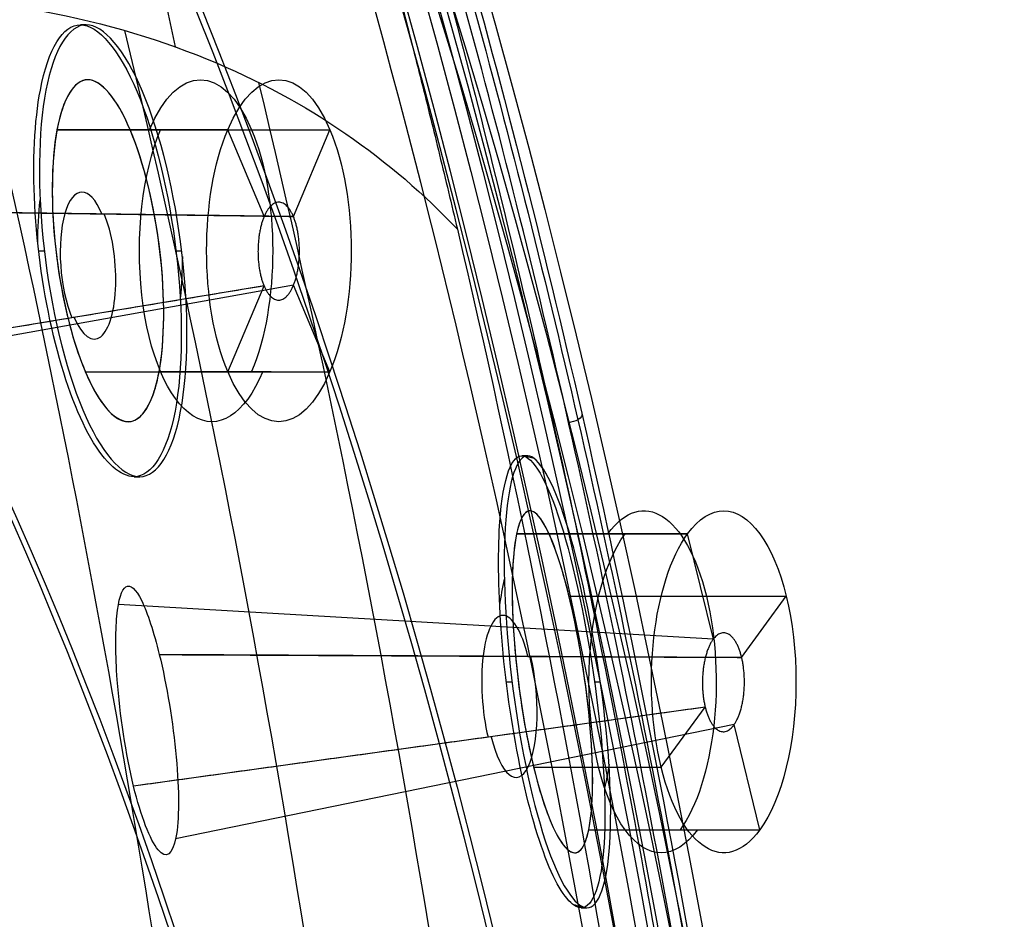
# Model space of a CAD drawing. Units: millimetres. Extents: x -170 to 445, y -152 to 177.
# Drawn here: x 80 to 89, y 69 to 77 of the extents above; entities that cross this region are included whole.
import ezdxf

# ---------------------------------------------------------------- set-up
doc = ezdxf.new("R2010")
doc.units = ezdxf.units.MM
doc.layers.add('Default', color=18, linetype='Continuous', true_color=0x000000)

# ---------------------------------------------------------------- blocks, each defined once
blk = doc.blocks.new('_08')
at = {"layer": 'Default'}
for p, q in [((80.9528, 76.4791, 789.4828), (80.9818, 76.4791, 789.4693)), ((80.9818, 76.4791, 789.4693), (80.9989, 76.4791, 789.4613)), ((80.6094, 74.6291, 787.6017), (80.6553, 74.6291, 787.5803)), ((81.7346, 74.6291, 791.1595), (81.7808, 74.6291, 791.138)), ((84.5664, 72.95, 801.472), (84.6138, 72.95, 801.4499)), ((81.3912, 72.7791, 789.2784), (81.4361, 72.7791, 789.2575)), ((81.4361, 72.7791, 789.2575), (81.4372, 72.7791, 789.2569)), ((84.4383, 71.1, 799.4905), (84.4849, 71.1, 799.4687)), ((85.1613, 71.1, 803.2358), (85.2089, 71.1, 803.2136)), ((85.0521, 69.25, 801.2455), (85.099, 69.25, 801.2236))]:
    blk.add_line(p, q, dxfattribs=at)
at = {"layer": 'Default', "color": 167, "true_color": 0x244878}
for p, q in [((80.7594, 75.619, 788.4807), (82.1581, 75.619, 787.8285)), ((81.3589, 75.619, 790.3857), (82.9949, 75.619, 789.6229)), ((82.457, 74.9119, 788.4693), (82.1581, 75.619, 787.8285)), ((82.1581, 75.619, 787.8285), (82.1581, 75.619, 787.8285)), ((82.6952, 74.9099, 788.9802), (82.9949, 75.619, 789.6229)), ((82.4565, 74.9119, 788.4695), (77.632, 74.9761, 789.8424)), ((82.6952, 74.9099, 788.9802), (78.0619, 74.9733, 791.2107)), ((82.4548, 74.341, 788.4646), (77.8027, 73.5678, 789.7808)), ((82.6956, 74.3461, 788.9823), (78.2312, 73.5511, 791.1349)), ((82.1581, 73.6391, 787.8285), (82.4548, 74.341, 788.4646)), ((82.9949, 73.6391, 789.6229), (82.696, 74.3462, 788.982)), ((80.9912, 73.6391, 788.3727), (82.1581, 73.6391, 787.8285)), ((81.5962, 73.6391, 790.2751), (82.9949, 73.6391, 789.6229)), ((82.9949, 73.6391, 789.6229), (82.9949, 73.6391, 789.6229)), ((84.5225, 72.3124, 800.7201), (85.9231, 72.3124, 800.067)), ((86.1336, 71.4498, 800.5183), (85.9231, 72.3124, 800.067)), ((84.9528, 71.8, 802.6296), (86.7313, 71.8, 801.8002)), ((86.3653, 71.3, 801.0154), (86.7313, 71.8, 801.8002)), ((86.1326, 71.4499, 800.5186), (81.262, 71.7326, 801.7763)), ((86.3653, 71.3, 801.0154), (81.5976, 71.323, 803.2826)), ((86.067, 70.8924, 800.3755), (81.3869, 70.2458, 801.3222)), ((85.7065, 70.4, 799.6026), (86.067, 70.8924, 800.3755)), ((86.3034, 70.75, 800.8848), (81.7309, 69.8133, 802.7805)), ((86.5148, 69.8876, 801.3358), (86.3043, 70.7502, 800.8845)), ((84.6623, 70.4, 800.0895), (85.7065, 70.4, 799.6026)), ((85.1142, 69.8876, 801.9889), (86.5148, 69.8876, 801.3358))]:
    blk.add_line(p, q, dxfattribs=at)
at = {"layer": 'Default', "extrusion": (0.906308, 0, -0.422618)}
blk.add_arc((49.3494, 724.4495, -264.9099), 50.002, 270, 89.99962, dxfattribs=at)
at = {"layer": 'Default', "extrusion": (-0.906308, 1.13687e-13, 0.422618)}
blk.add_arc((-49.35, 724.4475, 265.0926), 50, 0, 180, dxfattribs=at)
at = {"layer": 'Default', "extrusion": (0.906308, 2.69718e-14, -0.422618)}
blk.add_arc((49.35, 724.4475, -264.8001), 50, 0, 180, dxfattribs=at)
at = {"layer": 'Default', "extrusion": (-0.906308, -2.83071e-14, 0.422618)}
blk.add_arc((-49.35, 724.4475, 264.8001), 49.4, 360, 180, dxfattribs=at)
at = {"layer": 'Default', "extrusion": (-0.906308, -1.13687e-13, 0.422618)}
blk.add_arc((-49.35, 724.4475, 264.4001), 49.4, 360, 180, dxfattribs=at)
at = {"layer": 'Default', "extrusion": (0.906308, 2.34441e-14, -0.422618)}
blk.add_arc((49.35, 724.4475, -264.0001), 49.4, 0, 180, dxfattribs=at)
at = {"layer": 'Default', "extrusion": (-0.906308, -2.52844e-14, 0.422618)}
blk.add_arc((-49.35, 724.4475, 262.6899), 46.5, 360, 180, dxfattribs=at)
at = {"layer": 'Default', "color": 167, "true_color": 0x244878, "extrusion": (0.906308, 9.77829e-16, -0.422618)}
blk.add_arc((49.35, 724.4475, -262.6056), 46.1, 360, 180, dxfattribs=at)
at = {"layer": 'Default', "extrusion": (0.906308, 2.16831e-14, -0.422618)}
blk.add_arc((49.35, 724.4475, -260.7285), 39.5, 0, 180, dxfattribs=at)
at = {"layer": 'Default', "color": 167, "true_color": 0x244878, "extrusion": (-0.906308, -1.63074e-16, 0.422618)}
blk.add_arc((-49.35, 724.4475, 260.7774), 39.4895, 0, 180, dxfattribs=at)
at = {"layer": 'Default', "color": 167, "true_color": 0x244878, "extrusion": (-0.906308, 2.01991e-15, 0.422618)}
blk.add_arc((-49.35, 724.4475, 259.3745), 31.8812, 0, 180, dxfattribs=at)
at = {"layer": 'Default', "extrusion": (-0.906308, -2.01943e-14, 0.422618)}
blk.add_arc((-49.35, 724.4475, 259.325), 31.8887, 0, 180, dxfattribs=at)
at = {"layer": 'Default', "color": 167, "true_color": 0x244878, "extrusion": (0.906308, 1.13687e-13, -0.422618)}
for centre, start, end in [((74.6291, 749.7266, -259.1985), 314.99981, 134.99906), ((74.6291, 749.7266, -259.0971), 134.9992, 314.99984), ((71.1, 762.1196, -260.9712), 330.00008, 149.9946), ((71.1, 762.1196, -260.8149), 149.99577, 330.00006)]:
    blk.add_arc(centre, 1.4, start, end, dxfattribs=at)
at = {"layer": 'Default', "color": 167, "true_color": 0x244878, "extrusion": (0.906308, 2.16969e-13, -0.422618)}
blk.add_arc((74.6291, 749.7266, -258.4901), 1.4, 315, 135, dxfattribs=at)
at = {"layer": 'Default', "color": 167, "true_color": 0x244878, "extrusion": (0.906308, 2.13718e-13, -0.422618)}
blk.add_arc((74.6291, 749.7266, -258.4901), 1.4, 135, 315, dxfattribs=at)
at = {"layer": 'Default', "color": 167, "true_color": 0x244878, "extrusion": (-0.932413, -0.073335, 0.353875)}
for centre, radius, start, end in [((-67.9246, 768.8918, 198.3276), 0.6055, 133.25081, 313.25079), ((-67.9246, 768.8918, 198.3078), 0.6031, 313.25079, 133.25081)]:
    blk.add_arc(centre, radius, start, end, dxfattribs=at)
at = {"layer": 'Default', "extrusion": (0.906308, -1.60549e-08, -0.422618)}
blk.add_arc((74.6291, 749.7266, -259.8067), 1.85, 272.0776, 282.98738, dxfattribs=at)
at = {"layer": 'Default', "extrusion": (0.906308, -1.60547e-08, -0.422618)}
for centre, start, end in [((74.6291, 749.7266, -260.2243), 91.49049, 102.19882), ((71.1, 762.1196, -262.0884), 1.77809, 8.34), ((71.1, 762.1196, -262.0884), 111.50648, 118.05902)]:
    blk.add_arc(centre, 1.85, start, end, dxfattribs=at)
at = {"layer": 'Default', "color": 251, "true_color": 0x545454, "extrusion": (-0.906308, 0, 0.422618)}
blk.add_arc((-49.35, 724.4475, 272.6187), 51.1, 62, 118, dxfattribs=at)
at = {"layer": 'Default', "color": 167, "true_color": 0x244878, "extrusion": (0.906308, 5.67007e-14, -0.422618)}
blk.add_arc((71.1, 762.1196, -260.2501), 1.4, 330, 150, dxfattribs=at)
at = {"layer": 'Default', "color": 167, "true_color": 0x244878, "extrusion": (0.906308, 6.06261e-14, -0.422618)}
blk.add_arc((71.1, 762.1196, -260.2501), 1.4, 150, 330, dxfattribs=at)
at = {"layer": 'Default', "extrusion": (0.906308, -1.60546e-08, -0.422618)}
for start, end in [(289.72661, 297.02058), (183.14411, 190.38056)]:
    blk.add_arc((71.1, 762.1196, -261.4618), 1.85, start, end, dxfattribs=at)
at = {"layer": 'Default', "color": 167, "true_color": 0x244878, "extrusion": (-0.946469, -0.065553, 0.316068)}
for centre, radius, start, end in [((-64.9728, 788.3934, 168.6783), 0.6675, 118.53122, 298.53133), ((-64.9728, 788.3934, 168.6524), 0.6638, 298.53133, 118.53122)]:
    blk.add_arc(centre, radius, start, end, dxfattribs=at)
at = {"layer": 'Default', "color": 167, "true_color": 0x244878, "extrusion": (-0.422618, 0, -0.906308)}
for start, end in [(278.715087, 278.715087), (282.180032, 282.180033)]:
    blk.add_arc((-36.856, 385.8472, -724.4475), 127.95, start, end, dxfattribs=at)
at = {"layer": 'Default'}
for points, degree in [([(67.5476, 101.9173, 782.3027), (69.6101, 100.7059, 786.7228), (71.6925, 98.9316, 791.1877), (73.7232, 96.5152, 795.581), (75.6796, 93.4811, 799.8186), (77.5338, 89.8427, 803.8119), (79.2066, 85.6759, 807.4054), (80.7103, 81.1155, 810.564), (81.7281, 76.2983, 813.2439)], 8), ([(70.0743, 100.0938, 780.623), (72.0905, 98.9048, 784.945), (74.1264, 97.1596, 789.3111), (76.1497, 94.8084, 793.6412), (78.095, 91.8225, 797.807), (79.9025, 88.2489, 801.6882), (81.5211, 84.133, 805.1622), (82.9064, 79.6063, 808.1342), (84.0377, 74.8051, 810.5586)], 8), ([(70.8881, 99.0986, 779.9696), (76.4633, 95.8091, 791.9238), (81.5876, 88.1453, 802.9162), (85.4122, 76.5575, 811.1099), (87.3151, 62.9484, 815.1937), (87.3152, 49.35, 815.1932)], 5), ([(82.06, 65.4076, 818.7419), (81.5641, 69.3321, 817.6794), (80.8938, 73.1273, 816.2403), (80.0296, 76.6834, 814.402)], 3), ([(80.9989, 76.4791, 789.4613), (80.9759, 76.4791, 789.4721), (80.9528, 76.4791, 789.4829)], 2), ([(84.0377, 74.8051, 810.5586), (84.9502, 70.934, 812.5155), (86.3585, 62.6257, 815.5289), (86.8346, 53.7598, 816.5524), (86.8338, 49.35, 816.5519)], 3), ([(84.6138, 72.9499, 801.4499), (84.5901, 72.9499, 801.4609), (84.5664, 72.9499, 801.472)], 2), ([(81.3914, 72.7791, 789.2789), (81.4143, 72.7791, 789.2679), (81.4372, 72.7791, 789.2569)], 2), ([(85.0521, 69.25, 801.2455), (85.0755, 69.2501, 801.2346), (85.099, 69.2501, 801.2236)], 2)]:
    blk.add_open_spline(points, degree=degree, dxfattribs=at)
for points, knots in [([(65.6457, 99.3514, 768.7283), (66.845, 99.3515, 771.3005), (70.4909, 98.6182, 779.1196), (76.313, 93.6841, 791.6059), (82.0532, 82.4467, 803.9164), (85.8753, 67.0899, 812.1132), (86.7773, 55.3272, 814.0477), (86.7774, 49.3494, 814.0477)], [-79.513905, -79.513905, -79.513905, -79.513905, -70.894622, -53.314637, -35.734653, -18.154669, 0, 0, 0, 0]), ([(71.5596, 98.0167, 779.3589), (71.6965, 97.9338, 779.6524), (72.1143, 97.6808, 780.5481), (72.7922, 97.208, 782.0011), (74.2915, 96.0144, 785.2142), (76.5226, 93.6827, 790.0089), (79.3231, 89.4407, 795.9978), (82.0291, 83.6943, 801.8228), (83.9848, 77.7787, 805.9975), (85.8004, 70.2966, 809.9057), (86.9853, 62.8254, 812.4325), (87.5222, 55.3063, 813.5948), (87.6239, 51.2582, 813.81), (87.6276, 49.668, 813.8179), (87.6283, 49.35, 813.8194)], [0, 0, 0, 0, 1.006074, 3.069948, 5.028493, 12.261829, 20.414983, 28.583536, 38.104008, 42.874277, 54.528307, 61.93535, 65.763651, 66.720649, 66.720649, 66.720649, 66.720649]), ([(71.5545, 97.9165, 779.3337), (72.688, 97.2479, 781.7645), (74.3692, 95.8927, 785.3697), (76.6362, 93.2943, 790.2311), (78.6229, 90.4189, 794.492), (80.9354, 86.0632, 799.4518), (83.1652, 80.3584, 804.234), (85.1153, 73.329, 808.4158), (86.44, 66.2165, 811.2559), (87.3633, 58.12, 813.236), (87.5906, 52.6025, 813.724), (87.5902, 49.35, 813.7233)], [0.109927, 0.109927, 0.109927, 0.109927, 8.448028, 12.617078, 18.175812, 25.12423, 33.462331, 41.800432, 50.138533, 57.086951, 66.814735, 66.814735, 66.814735, 66.814735]), ([(87.5143, 49.35, 813.704), (87.5123, 52.1105, 813.7049), (87.3174, 57.6415, 813.2893), (86.608, 64.3631, 811.7355), (85.7303, 69.5117, 809.9208), (84.7237, 74.4755, 807.7043), (83.4397, 79.1197, 804.9436), (81.8934, 83.3306, 801.7127), (80.2707, 87.2313, 798.1471), (78.4137, 90.631, 794.1682), (76.3723, 93.4467, 789.8705), (74.3023, 95.8596, 785.348), (72.6215, 97.1989, 781.7778), (71.4895, 97.8666, 779.3503)], [-66.450858, -66.450858, -66.450858, -66.450858, -58.147071, -49.843934, -45.688017, -41.532217, -33.228699, -29.073844, -24.918479, -16.614848, -12.459843, -8.303765, 0, 0, 0, 0]), ([(78.8728, 76.7408, 814.9346), (79.4557, 76.7459, 814.7093), (80.5788, 76.6581, 814.1517), (82.4564, 76.1168, 812.72), (83.5048, 75.3713, 811.4245), (84.0377, 74.8051, 810.5586)], [0, 0, 0, 0, 1.895477, 3.764668, 7.293945, 7.293945, 7.293945, 7.293945]), ([(81.7043, 49.35, 821.6134), (81.7041, 54.0856, 821.6142), (81.1396, 63.5367, 820.4304), (79.649, 72.3802, 817.248), (78.6668, 76.4813, 815.1635)], [0.172898, 0.172898, 0.172898, 0.172898, 14.500021, 28.706167, 28.706167, 28.706167, 28.706167]), ([(81.3914, 72.7791, 789.2789), (81.2815, 72.779, 788.9349), (81.0289, 73.0004, 788.2384), (80.7044, 73.8933, 787.5935), (80.5422, 75.027, 787.5559), (80.5976, 76.1355, 788.2007), (80.8071, 76.4791, 789.018), (80.9528, 76.4791, 789.4829)], [-6.110295, -6.110295, -6.110295, -6.110295, -4.964004, -3.820153, -2.675472, -1.528963, 0, 0, 0, 0]), ([(80.9989, 76.4791, 789.4613), (80.8568, 76.4781, 789.0067), (80.6097, 76.083, 788.0482), (80.5931, 74.6528, 787.3931), (80.9399, 73.1833, 787.8719), (81.2924, 72.7792, 788.8037), (81.4372, 72.7791, 789.2569)], [0, 0, 0, 0, 1.564151, 3.127455, 4.68798, 6.250109, 6.250109, 6.250109, 6.250109]), ([(80.9528, 76.4791, 789.4829), (81.0951, 76.4791, 789.937), (81.4431, 76.0751, 790.872), (81.7974, 74.6044, 791.3474), (81.7871, 73.1773, 790.6886), (81.5363, 72.7792, 789.7325), (81.3914, 72.7791, 789.2789)], [0, 0, 0, 0, 1.562881, 3.125559, 4.687977, 6.251562, 6.251562, 6.251562, 6.251562]), ([(81.4372, 72.7791, 789.2569), (81.5821, 72.7789, 789.7104), (81.8334, 73.1768, 790.6676), (81.8436, 74.6057, 791.3264), (81.4888, 76.0761, 790.8492), (81.1411, 76.4789, 789.9149), (80.9989, 76.4791, 789.4613)], [0, 0, 0, 0, 1.563522, 3.128855, 4.691869, 6.25279, 6.25279, 6.25279, 6.25279]), ([(84.3221, 49.35, 820.0202), (84.3229, 54.0325, 820.0211), (83.7865, 63.4708, 818.881), (82.317, 72.3107, 815.7089), (81.3156, 76.4316, 813.5737)], [0.172941, 0.172941, 0.172941, 0.172941, 14.500021, 28.999605, 28.999605, 28.999605, 28.999605]), ([(81.5953, 73.6348, 790.2707), (81.6423, 73.8841, 790.5263), (81.651, 74.6125, 790.872), (81.381, 75.7211, 790.5019), (80.9921, 76.1839, 789.4643), (80.8073, 75.8733, 788.7415), (80.7603, 75.6235, 788.4853)], [0, 0, 0, 0, 1.18355, 2.366152, 3.549684, 4.735886, 4.735886, 4.735886, 4.735886]), ([(85.3744, 49.35, 818.9711), (85.3754, 53.9581, 818.9718), (84.8609, 63.255, 817.87), (83.3928, 71.9477, 814.7119), (82.4118, 76.0074, 812.6162)], [0.172951, 0.172951, 0.172951, 0.172951, 14.500021, 28.999592, 28.999592, 28.999592, 28.999592]), ([(80.7603, 75.6235, 788.4853), (80.7133, 75.374, 788.2294), (80.702, 74.6444, 787.8848), (80.9682, 73.5363, 788.258), (81.3609, 73.0743, 789.2933), (81.5483, 73.3851, 790.0147), (81.5953, 73.6348, 790.2707)], [0, 0, 0, 0, 1.184716, 2.366484, 3.549524, 4.734616, 4.734616, 4.734616, 4.734616]), ([(85.0521, 69.25, 801.2455), (84.9816, 69.25, 800.8976), (84.8067, 69.4536, 800.1913), (84.5466, 70.3096, 799.5054), (84.3833, 71.4207, 799.4283), (84.3563, 72.5734, 800.065), (84.4694, 72.9503, 800.9439), (84.5664, 72.9499, 801.472)], [0, 0, 0, 0, 1.126434, 2.24844, 3.371304, 4.496917, 6.180611, 6.180611, 6.180611, 6.180611]), ([(84.6138, 72.9499, 801.4499), (84.5269, 72.9492, 800.9744), (84.3932, 72.57, 799.9838), (84.4377, 71.1482, 799.2689), (84.7433, 69.6464, 799.7739), (85.0034, 69.2506, 800.7523), (85.099, 69.2501, 801.2236)], [0, 0, 0, 0, 1.588832, 3.168054, 4.745292, 6.326068, 6.326068, 6.326068, 6.326068]), ([(84.5664, 72.9499, 801.472), (84.6535, 72.9496, 801.9467), (84.887, 72.5574, 802.937), (85.2056, 71.0484, 803.4378), (85.2872, 69.6358, 802.7087), (85.1481, 69.25, 801.7194), (85.0521, 69.25, 801.2455)], [0, 0, 0, 0, 1.586863, 3.1659, 4.751025, 6.340804, 6.340804, 6.340804, 6.340804]), ([(85.099, 69.2501, 801.2236), (85.1951, 69.2496, 801.697), (85.3345, 69.6357, 802.6868), (85.2531, 71.0503, 803.4166), (84.934, 72.559, 802.9124), (84.7008, 72.9497, 801.9232), (84.6138, 72.9499, 801.4499)], [0, 0, 0, 0, 1.588311, 3.177097, 4.75834, 6.340914, 6.340914, 6.340914, 6.340914]), ([(85.1423, 70.1353, 802.3229), (85.1547, 70.3894, 802.5837), (85.1102, 71.1241, 802.9384), (84.8632, 72.2425, 802.5009), (84.6022, 72.6483, 801.3868), (84.5085, 72.3223, 800.651), (84.4928, 72.067, 800.3893)], [0, 0, 0, 0, 1.198662, 2.394033, 3.593708, 4.797682, 4.797682, 4.797682, 4.797682]), ([(84.4928, 72.067, 800.3893), (84.4773, 71.8127, 800.1285), (84.5072, 71.0737, 799.779), (84.7491, 69.957, 800.2191), (85.0338, 69.5509, 801.3272), (85.1298, 69.8805, 802.0613), (85.1423, 70.1353, 802.3229)], [0, 0, 0, 0, 1.199351, 2.394591, 3.594687, 4.796875, 4.796875, 4.796875, 4.796875])]:
    blk.add_open_spline(points, degree=3, knots=knots, dxfattribs=at)
at = {"layer": 'Default', "color": 167, "true_color": 0x244878}
for points, knots in [([(81.5962, 73.6392, 790.2751), (81.6428, 73.8897, 790.5302), (81.6502, 74.6205, 790.8726), (81.3785, 75.7269, 790.4966), (80.9898, 76.1838, 789.4568), (80.806, 75.8697, 788.7359), (80.7594, 75.619, 788.4807)], [0, 0, 0, 0, 1.185001, 2.367048, 3.550549, 4.735985, 4.735985, 4.735985, 4.735985]), ([(80.7594, 75.619, 788.4807), (80.711, 75.3584, 788.2154), (80.7046, 74.721, 787.9255), (80.9013, 73.7905, 788.1541), (81.1706, 73.2555, 788.774), (81.4405, 73.1774, 789.5868), (81.561, 73.4502, 790.0829), (81.5962, 73.6392, 790.2751)], [-4.626081, -4.626081, -4.626081, -4.626081, -3.446198, -2.583848, -1.72418, -0.863348, 0, 0, 0, 0]), ([(85.1142, 69.8878, 801.9892), (85.1507, 70.0629, 802.3079), (85.1611, 70.6735, 802.8434), (84.9668, 71.8781, 802.7753), (84.6894, 72.6082, 801.8328), (84.559, 72.4876, 801.0391), (84.5225, 72.3124, 800.7201)], [0, 0, 0, 0, 1.202922, 2.399264, 3.599097, 4.802909, 4.802909, 4.802909, 4.802909]), ([(84.5225, 72.3124, 800.7201), (84.4832, 72.1235, 800.3761), (84.4691, 71.566, 799.9169), (84.6034, 70.5774, 799.9217), (84.7979, 69.8952, 800.4124), (84.9974, 69.6224, 801.2015), (85.0871, 69.7577, 801.7526), (85.1142, 69.8878, 801.9892)], [0, 0, 0, 0, 1.241371, 2.101392, 2.958872, 3.819621, 4.681312, 4.681312, 4.681312, 4.681312]), ([(81.253, 71.1166, 801.2643), (81.2383, 71.3178, 801.3351), (81.2366, 71.6878, 801.5997), (81.3149, 71.9402, 802.2201), (81.4495, 71.8223, 802.8714), (81.5526, 71.5073, 803.1858), (81.5976, 71.323, 803.2826)], [-2.688273, -2.688273, -2.688273, -2.688273, -2.014863, -1.344885, -0.670907, 0, 0, 0, 0]), ([(81.5976, 71.323, 803.2826), (81.6577, 71.077, 803.4118), (81.7628, 70.4455, 803.4619), (81.7596, 69.7256, 802.8559), (81.5991, 69.6052, 801.935), (81.447, 69.9997, 801.4515), (81.3869, 70.2458, 801.3222)], [-3.73679, -3.73679, -3.73679, -3.73679, -2.803798, -1.869097, -0.933365, 0, 0, 0, 0])]:
    blk.add_open_spline(points, degree=3, knots=knots, dxfattribs=at)
for points, degree in [([(82.1581, 75.619, 787.8285), (81.4588, 75.619, 788.1546), (80.7594, 75.619, 788.4807)], 2), ([(78.0618, 74.9731, 791.2106), (80.3785, 74.9415, 790.0954), (82.6952, 74.9099, 788.9802)], 2), ([(82.4548, 74.341, 788.4646), (80.1287, 73.9545, 789.1228), (77.8027, 73.5681, 789.781)], 2), ([(81.5962, 73.6392, 790.2751), (82.2955, 73.6391, 789.949), (82.9949, 73.6391, 789.6229)], 2), ([(85.9231, 72.3124, 800.067), (85.2228, 72.3124, 800.3935), (84.5225, 72.3124, 800.7201)], 2), ([(81.5976, 71.323, 803.2826), (83.9815, 71.3115, 802.149), (86.3653, 71.3, 801.0154)], 2), ([(81.3869, 70.2458, 801.3222), (81.3231, 70.5069, 801.1851), (81.2739, 70.8289, 801.1632), (81.253, 71.1166, 801.2643)], 3), ([(86.067, 70.8924, 800.3755), (83.7269, 70.5691, 800.8489), (81.3869, 70.2458, 801.3222)], 2), ([(85.1142, 69.8878, 801.9892), (85.8145, 69.8877, 801.6625), (86.5148, 69.8876, 801.3358)], 2)]:
    blk.add_open_spline(points, degree=degree, dxfattribs=at)
at = {"layer": 'Default', "color": 167, "true_color": 0x244878, "extrusion": (-0.906308, 4.04415e-13, 0.422618)}
blk.add_rational_spline([(82.6952, 74.9099, 788.9802), (82.5756, 75.1927, 788.7238), (82.4554, 74.9083, 788.466), (82.3352, 74.6239, 788.2083), (82.4548, 74.341, 788.4646)], [1, 0.707106781187, 1, 0.707106781187, 1], degree=2, knots=[0, 0, 0, 0.802266, 0.802266, 1.604532, 1.604532, 1.604532], dxfattribs=at)
at = {"layer": 'Default', "color": 167, "true_color": 0x244878, "extrusion": (0.906308, -3.36085e-13, -0.422618)}
blk.add_rational_spline([(82.4548, 74.341, 788.4646), (82.5743, 74.0582, 788.721), (82.6945, 74.3426, 788.9788), (82.8147, 74.627, 789.2365), (82.6952, 74.9099, 788.9802)], [1, 0.707106781187, 1, 0.707106781187, 1], degree=2, knots=[0, 0, 0, 0.802266, 0.802266, 1.604532, 1.604532, 1.604532], dxfattribs=at)
at = {"layer": 'Default', "extrusion": (-0.201782, 0.878686, -0.432661)}
blk.add_open_spline([(85.0569, 73.2947, 808.3048), (85.0652, 73.2842, 808.2796), (85.0445, 73.2457, 808.211), (84.9734, 73.225, 808.2022), (84.9492, 73.2215, 808.2064)], degree=3, knots=[0.0000184, 0.0000184, 0.0000184, 0.0000184, 0.123211, 0.2116958, 0.2116958, 0.2116958, 0.2116958], dxfattribs=at)
at = {"layer": 'Default', "color": 167, "true_color": 0x244878, "extrusion": (-0.906308, 4.20141e-13, 0.422618)}
blk.add_rational_spline([(86.3653, 71.3, 801.0154), (86.28, 71.6499, 800.8323), (86.1308, 71.4461, 800.5123), (85.9816, 71.2423, 800.1924), (86.067, 70.8924, 800.3755)], [1, 0.707106781187, 1, 0.707106781187, 1], degree=2, knots=[0, 0, 0, 0.811658, 0.811658, 1.623316, 1.623316, 1.623316], dxfattribs=at)
at = {"layer": 'Default', "color": 167, "true_color": 0x244878, "extrusion": (0.906308, -6.86331e-13, -0.422618)}
blk.add_rational_spline([(86.067, 70.8924, 800.3755), (86.1523, 70.5425, 800.5586), (86.3015, 70.7463, 800.8785), (86.4507, 70.9501, 801.1985), (86.3653, 71.3, 801.0154)], [1, 0.707106781187, 1, 0.707106781187, 1], degree=2, knots=[0, 0, 0, 0.811658, 0.811658, 1.623316, 1.623316, 1.623316], dxfattribs=at)
blk = doc.blocks.new('268110019')
at = {"layer": 'Default'}
blk.add_blockref('_08', (0, 0), dxfattribs=at)

msp = doc.modelspace()

# ---------------------------------------------------------------- block references
at = {"layer": 'Default'}
msp.add_blockref('268110019', (0, 0), dxfattribs=at)

doc.saveas('drawing.dxf')
